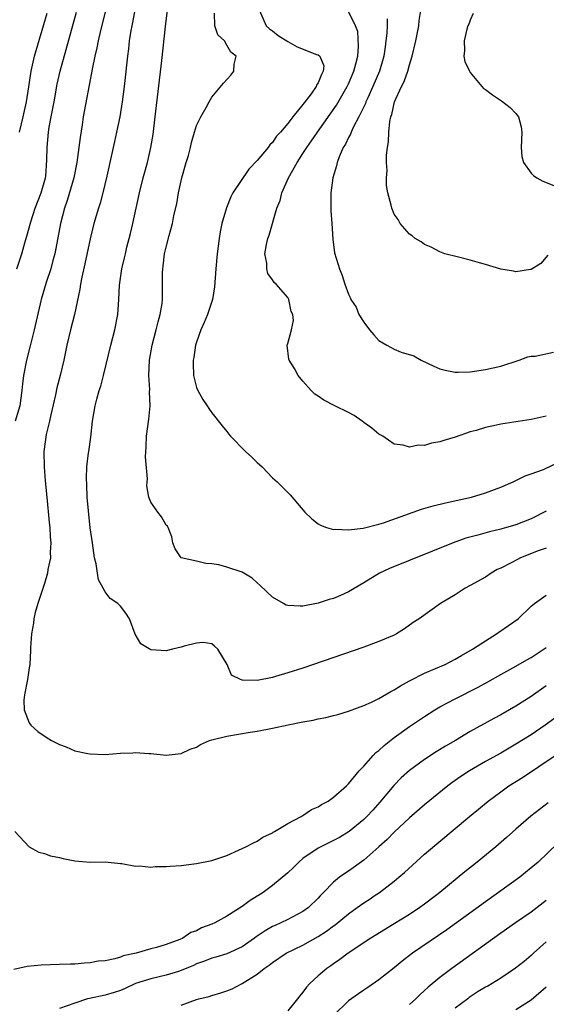
# Model space of a CAD drawing. Units: inches. Extents: x 2586000 to 2589000, y 1506000 to 1509000.
# Drawn here: x 2586826 to 2586895, y 1507152 to 1507282 of the extents above; entities that cross this region are included whole.
import ezdxf

# ---------------------------------------------------------------- set-up
doc = ezdxf.new("R2010")
doc.units = ezdxf.units.IN
doc.header["$MEASUREMENT"] = 0
doc.layers.add('LD25861506_2ft', color=254, linetype='Continuous')

msp = doc.modelspace()

# ---------------------------------------------------------------- linework, layer by layer
at = {"layer": 'LD25861506_2ft'}
for points, elevation in [([(2586841.25, 1507285), (2586840.6, 1507281.4), (2586840.5, 1507281), (2586840.38, 1507280.38), (2586840.17, 1507279), (2586840.05, 1507277.95), (2586839.91, 1507277), (2586839.48, 1507273), (2586839.23, 1507271), (2586838.91, 1507269), (2586838.5, 1507267), (2586838.21, 1507265.79), (2586837.79, 1507263.79), (2586837.22, 1507261.22), (2586836.69, 1507259), (2586836.34, 1507257.66), (2586836.11, 1507257), (2586835.52, 1507255), (2586835, 1507252.98), (2586834.32, 1507249.68), (2586833.93, 1507247.93), (2586833.76, 1507247), (2586833.67, 1507246.33), (2586832.96, 1507243), (2586832.42, 1507241), (2586831.95, 1507239), (2586831.56, 1507237), (2586831.09, 1507235), (2586830.63, 1507233.37), (2586830.45, 1507232.45), (2586829.83, 1507229.83), (2586829.67, 1507229), (2586829.22, 1507227.22), (2586828.93, 1507225), (2586828.97, 1507223), (2586829.12, 1507221.12), (2586829.31, 1507219), (2586829.65, 1507215.65), (2586829.73, 1507215), (2586829.78, 1507213.78), (2586829.87, 1507213), (2586829.77, 1507211.77), (2586829.8, 1507211), (2586829.46, 1507209.46), (2586829.41, 1507209), (2586829, 1507207.65), (2586828.36, 1507205.64), (2586828.14, 1507205), (2586827.8, 1507203.8), (2586827.62, 1507203), (2586827.59, 1507202.41), (2586827.29, 1507201), (2586827.17, 1507199.17), (2586827.19, 1507198.81), (2586827.09, 1507197), (2586827, 1507196.56), (2586826.76, 1507195), (2586826.37, 1507193), (2586826.3, 1507192.3), (2586826.34, 1507191), (2586827, 1507189.31), (2586827.21, 1507189), (2586828.16, 1507188.16), (2586829.35, 1507187.35), (2586829.92, 1507187), (2586831, 1507186.45), (2586831.87, 1507186.13), (2586833, 1507185.62), (2586834.71, 1507185.29), (2586835, 1507185.21), (2586837, 1507185.16), (2586839, 1507185.31), (2586840.62, 1507185.38), (2586841, 1507185.41), (2586842.72, 1507185.28), (2586843, 1507185.28), (2586845, 1507185.07), (2586847, 1507185.28), (2586848.16, 1507185.84), (2586849, 1507186.12), (2586849.54, 1507186.46), (2586850.71, 1507187), (2586851, 1507187.08), (2586853, 1507187.55), (2586856.07, 1507188.07), (2586857, 1507188.2), (2586859, 1507188.59), (2586861.04, 1507189.04), (2586863, 1507189.44), (2586864.33, 1507189.67), (2586865, 1507189.82), (2586866, 1507190), (2586867, 1507190.27), (2586867.59, 1507190.41), (2586869, 1507190.84), (2586871, 1507191.57), (2586872.02, 1507192.02), (2586873, 1507192.5), (2586874.57, 1507193.43), (2586875, 1507193.63), (2586875.81, 1507194.19), (2586877, 1507194.81), (2586877.11, 1507194.89), (2586879, 1507195.84), (2586880.44, 1507196.44), (2586881.68, 1507197), (2586883, 1507197.68), (2586883.83, 1507198.17), (2586885.3, 1507199), (2586887, 1507200.11), (2586888.46, 1507201), (2586888.77, 1507201.23), (2586891.29, 1507203), (2586893, 1507204.66), (2586893.44, 1507205), (2586895, 1507206.09)], 8874), ([(2586837.05, 1507282.95), (2586836.39, 1507280.39), (2586836.06, 1507279), (2586835.89, 1507278.11), (2586835.62, 1507277), (2586835.27, 1507275.27), (2586835.21, 1507274.79), (2586834.12, 1507269), (2586833.97, 1507267.97), (2586833.69, 1507266.31), (2586833.28, 1507263), (2586832.88, 1507261), (2586832, 1507258), (2586831.63, 1507257), (2586831.11, 1507255), (2586830.38, 1507251), (2586830.12, 1507250.12), (2586829.83, 1507249), (2586829.23, 1507247.23), (2586828.6, 1507245), (2586827.65, 1507241), (2586827.12, 1507238.88), (2586826.63, 1507237), (2586826.24, 1507235), (2586826.12, 1507233.88), (2586826.04, 1507233), (2586825.76, 1507231), (2586825.15, 1507229)], 8876), ([(2586825.36, 1507249), (2586826.04, 1507251), (2586826.43, 1507252.43), (2586826.7, 1507253.3), (2586827.2, 1507255.2), (2586827.81, 1507257), (2586828.58, 1507259), (2586829.15, 1507261), (2586829.18, 1507261.18), (2586829.34, 1507263.34), (2586829.35, 1507265), (2586829.55, 1507267), (2586829.65, 1507267.65), (2586829.91, 1507269), (2586830.1, 1507270.1), (2586830.29, 1507271), (2586830.7, 1507273.3), (2586831.07, 1507275), (2586833.21, 1507282.79)], 8878), ([(2586825.74, 1507267), (2586826.2, 1507269), (2586826.64, 1507271), (2586826.96, 1507272.96), (2586827.27, 1507275), (2586827.72, 1507277), (2586829.35, 1507282.65)], 8880), ([(2586895, 1507212.3), (2586893.91, 1507211.91), (2586891.62, 1507211), (2586891.19, 1507210.81), (2586890.36, 1507210.36), (2586889, 1507209.66), (2586888.54, 1507209.46), (2586887.77, 1507209), (2586887, 1507208.46), (2586885, 1507207.35), (2586884.31, 1507207), (2586883, 1507206.16), (2586881.09, 1507205), (2586878.27, 1507203), (2586877.51, 1507202.49), (2586876.35, 1507201.65), (2586875.32, 1507201), (2586875, 1507200.85), (2586873, 1507200), (2586871, 1507199.27), (2586863, 1507196.51), (2586861, 1507195.87), (2586859.39, 1507195.39), (2586859, 1507195.29), (2586857, 1507194.89), (2586855.06, 1507194.94), (2586855, 1507194.93), (2586854.78, 1507195), (2586853.59, 1507195.59), (2586853.02, 1507197), (2586851.8, 1507199), (2586851.39, 1507199.39), (2586851, 1507199.69), (2586849.86, 1507199.86), (2586849, 1507199.8), (2586847.4, 1507199.4), (2586847, 1507199.25), (2586845.84, 1507199), (2586845, 1507198.77), (2586843, 1507198.91), (2586841.68, 1507199.68), (2586840.96, 1507200.96), (2586840.19, 1507203), (2586839.72, 1507203.72), (2586839, 1507204.66), (2586838.66, 1507205), (2586837.67, 1507205.67), (2586837, 1507206.55), (2586836.72, 1507207), (2586836.12, 1507208.12), (2586836, 1507209), (2586835.8, 1507210.2), (2586835.61, 1507211), (2586835.31, 1507213), (2586835.04, 1507214.96), (2586834.8, 1507217.2), (2586834.64, 1507219), (2586834.59, 1507220.59), (2586834.53, 1507221.47), (2586834.6, 1507223), (2586834.82, 1507224.82), (2586834.83, 1507225), (2586835.1, 1507226.9), (2586835.33, 1507229), (2586835.66, 1507231), (2586835.89, 1507231.89), (2586836.21, 1507233), (2586836.42, 1507233.58), (2586836.79, 1507235), (2586837.74, 1507239), (2586838.28, 1507241), (2586838.67, 1507243), (2586838.79, 1507245), (2586838.87, 1507246.87), (2586839.19, 1507249), (2586839.55, 1507250.45), (2586839.65, 1507251), (2586839.85, 1507251.85), (2586840.31, 1507253.69), (2586840.62, 1507255), (2586841.51, 1507259), (2586842.01, 1507261), (2586842.56, 1507263), (2586843.01, 1507265), (2586843.29, 1507266.71), (2586843.59, 1507269), (2586844.43, 1507276.43), (2586844.91, 1507280.91), (2586845, 1507281.63), (2586845.21, 1507283)], 8872), ([(2586895, 1507217.13), (2586893, 1507216.16), (2586891, 1507215.36), (2586889, 1507214.79), (2586887.55, 1507214.45), (2586885.99, 1507214), (2586884.42, 1507213.58), (2586882.76, 1507213), (2586874.39, 1507209.61), (2586873.08, 1507209), (2586871, 1507207.72), (2586869, 1507206.52), (2586867.95, 1507206.05), (2586867, 1507205.67), (2586866.46, 1507205.54), (2586865, 1507205.05), (2586863, 1507204.67), (2586862.63, 1507204.63), (2586861, 1507204.75), (2586860.8, 1507204.8), (2586860.43, 1507205), (2586859, 1507205.82), (2586857.39, 1507207.39), (2586857, 1507207.72), (2586856.34, 1507208.34), (2586855, 1507209.12), (2586853, 1507209.8), (2586851.92, 1507210.08), (2586851, 1507210.24), (2586850.25, 1507210.25), (2586849, 1507210.57), (2586847, 1507211), (2586846.2, 1507212.2), (2586845.89, 1507213), (2586845.77, 1507213.77), (2586845.28, 1507215), (2586845.18, 1507215.18), (2586845, 1507215.32), (2586844.4, 1507216.4), (2586843.9, 1507217), (2586843, 1507218.31), (2586842.75, 1507219), (2586842.49, 1507220.49), (2586842.52, 1507221), (2586842.58, 1507221.42), (2586842.3, 1507224.3), (2586842.37, 1507225.63), (2586842.41, 1507227), (2586842.74, 1507229.26), (2586842.91, 1507231), (2586842.84, 1507232.84), (2586842.85, 1507233.15), (2586842.73, 1507235), (2586842.81, 1507237), (2586843.16, 1507239), (2586843.7, 1507241), (2586843.95, 1507242.05), (2586844.23, 1507243), (2586844.47, 1507244.47), (2586844.53, 1507245), (2586844.54, 1507248.54), (2586844.56, 1507249), (2586844.62, 1507249.38), (2586844.81, 1507251), (2586845, 1507251.87), (2586845.4, 1507253.4), (2586845.84, 1507255), (2586846.04, 1507256.04), (2586846.41, 1507257.59), (2586846.65, 1507259), (2586847.09, 1507261), (2586847.65, 1507263), (2586847.93, 1507263.93), (2586848.21, 1507265), (2586848.35, 1507265.65), (2586848.76, 1507267), (2586849, 1507267.87), (2586849.56, 1507269), (2586850.26, 1507270.26), (2586850.65, 1507271), (2586851, 1507271.61), (2586852.56, 1507273.44), (2586853.5, 1507274.5), (2586853.91, 1507275), (2586853.96, 1507275.96), (2586854.24, 1507277), (2586853.51, 1507277.51), (2586853, 1507278.45), (2586852.67, 1507279), (2586851.81, 1507279.81), (2586851.4, 1507281), (2586851.36, 1507282.64)], 8870), ([(2586857.27, 1507283), (2586858.18, 1507281), (2586858.6, 1507280.6), (2586859, 1507280.33), (2586859.73, 1507279.73), (2586861, 1507278.93), (2586862.24, 1507278.24), (2586864.79, 1507277.21), (2586865, 1507277.15), (2586865.23, 1507277), (2586865.73, 1507275.73), (2586865.67, 1507275), (2586865.43, 1507274.57), (2586865, 1507273.5), (2586864.8, 1507273.2), (2586864.73, 1507273), (2586864.06, 1507272.06), (2586863.14, 1507270.86), (2586863, 1507270.65), (2586861.65, 1507269), (2586861, 1507268.13), (2586860.04, 1507267), (2586859.54, 1507266.46), (2586859, 1507265.65), (2586858.66, 1507265.34), (2586858.42, 1507265), (2586857, 1507263.25), (2586855.89, 1507262.11), (2586853.78, 1507259), (2586853.5, 1507258.5), (2586852.94, 1507257.06), (2586852.35, 1507255), (2586852.12, 1507253.88), (2586851.98, 1507253), (2586851.72, 1507251), (2586851.53, 1507249), (2586851.35, 1507246.65), (2586851.09, 1507245), (2586850.43, 1507243), (2586850.02, 1507241.98), (2586849.57, 1507241), (2586849, 1507239.38), (2586848.88, 1507239), (2586848.64, 1507237.36), (2586848.57, 1507237), (2586848.56, 1507236.56), (2586848.63, 1507235), (2586849, 1507233.41), (2586849.17, 1507233), (2586849.84, 1507231.84), (2586850.41, 1507231), (2586850.63, 1507230.63), (2586851, 1507230.08), (2586852.38, 1507228.38), (2586853, 1507227.64), (2586853.27, 1507227.27), (2586853.49, 1507227), (2586855.44, 1507225), (2586856.26, 1507224.26), (2586857, 1507223.55), (2586857.63, 1507223), (2586859, 1507221.53), (2586859.62, 1507221), (2586861.31, 1507219.31), (2586863.26, 1507217), (2586864.16, 1507216.16), (2586865, 1507215.46), (2586865.29, 1507215.29), (2586866.09, 1507215), (2586867, 1507214.74), (2586867.22, 1507214.78), (2586869, 1507214.7), (2586870.91, 1507214.91), (2586873, 1507215.43), (2586873.61, 1507215.61), (2586878.61, 1507217.39), (2586880.14, 1507217.86), (2586881.74, 1507218.26), (2586885.18, 1507219), (2586887, 1507219.54), (2586889, 1507220.31), (2586890.62, 1507221), (2586892.21, 1507221.79), (2586893, 1507222.05), (2586894.64, 1507222.64), (2586897, 1507223.75)], 8868), ([(2586895, 1507229.65), (2586893, 1507229.21), (2586889, 1507228.59), (2586888.44, 1507228.44), (2586887, 1507228.15), (2586885.76, 1507227.76), (2586885, 1507227.56), (2586883, 1507226.88), (2586881.54, 1507226.46), (2586881, 1507226.26), (2586879.9, 1507226.1), (2586879, 1507225.8), (2586878.17, 1507225.83), (2586877, 1507225.57), (2586876.18, 1507225.82), (2586875, 1507225.98), (2586873.5, 1507227), (2586873, 1507227.28), (2586872.07, 1507228.07), (2586871, 1507228.83), (2586870.79, 1507229), (2586869.73, 1507229.73), (2586869, 1507230.13), (2586867.18, 1507231), (2586865.73, 1507231.73), (2586865, 1507232.26), (2586864.55, 1507232.55), (2586864.07, 1507233), (2586863, 1507234.23), (2586862.35, 1507235), (2586861.9, 1507235.9), (2586861.17, 1507237), (2586861.16, 1507237.16), (2586860.92, 1507239), (2586861, 1507239.22), (2586861.51, 1507241), (2586861.76, 1507242.24), (2586861.65, 1507243), (2586861.43, 1507243.43), (2586861.13, 1507245), (2586861, 1507245.24), (2586859.49, 1507247), (2586859.23, 1507247.23), (2586859, 1507247.59), (2586858.4, 1507248.4), (2586858.24, 1507249), (2586858.24, 1507249.76), (2586858.01, 1507251), (2586858.21, 1507252.21), (2586858.39, 1507253), (2586858.55, 1507253.45), (2586859.58, 1507257), (2586860, 1507258), (2586860.21, 1507259), (2586861.09, 1507261), (2586862.23, 1507263), (2586863, 1507264.17), (2586863.52, 1507265), (2586864.14, 1507265.86), (2586864.9, 1507267), (2586867.43, 1507270.57), (2586868.83, 1507273), (2586869, 1507273.36), (2586869.7, 1507275), (2586869.97, 1507275.97), (2586870.21, 1507277), (2586870.32, 1507278.32), (2586870.22, 1507280.22), (2586869.92, 1507281), (2586869, 1507282.88)], 8866), ([(2586874.08, 1507281.92), (2586874.09, 1507281), (2586874.03, 1507280.03), (2586873.91, 1507279), (2586873.79, 1507278.21), (2586873.65, 1507277), (2586873.07, 1507275), (2586872.19, 1507273), (2586871.52, 1507271.52), (2586871.29, 1507271), (2586871.23, 1507270.77), (2586870.37, 1507269), (2586869.61, 1507267.61), (2586869.33, 1507267), (2586869.25, 1507266.75), (2586869, 1507266.31), (2586868.59, 1507265.41), (2586868.31, 1507265), (2586867.76, 1507263.76), (2586867.49, 1507263), (2586867.41, 1507262.59), (2586866.94, 1507261), (2586866.66, 1507259), (2586866.68, 1507257.32), (2586866.66, 1507256.66), (2586866.8, 1507255), (2586866.91, 1507252.91), (2586867.13, 1507251.13), (2586867.8, 1507249), (2586868.15, 1507248.15), (2586868.49, 1507247), (2586869, 1507245.67), (2586869.23, 1507245.23), (2586869.29, 1507245), (2586869.98, 1507243.98), (2586870.36, 1507243), (2586871, 1507242), (2586871.74, 1507241), (2586872.32, 1507240.32), (2586873, 1507239.61), (2586874.01, 1507239), (2586875, 1507238.44), (2586875.92, 1507238.08), (2586877.56, 1507237.56), (2586878.53, 1507237), (2586880.21, 1507236.21), (2586881, 1507235.88), (2586881.69, 1507235.69), (2586883, 1507235.45), (2586883.43, 1507235.43), (2586885, 1507235.49), (2586887, 1507235.76), (2586888, 1507236), (2586889, 1507236.21), (2586891.41, 1507237), (2586892.56, 1507237.44), (2586893, 1507237.52), (2586893.55, 1507237.55), (2586895.95, 1507238.05)], 8864), ([(2586895.2, 1507250.8), (2586894.29, 1507249.71), (2586893, 1507248.92), (2586892.92, 1507248.92), (2586891, 1507248.62), (2586890.7, 1507248.7), (2586889, 1507248.96), (2586887, 1507249.59), (2586886.2, 1507249.8), (2586885, 1507250.16), (2586883.46, 1507250.54), (2586881.66, 1507251), (2586881, 1507251.25), (2586879.87, 1507251.87), (2586879, 1507252.2), (2586878.56, 1507252.56), (2586877.74, 1507253), (2586877.36, 1507253.36), (2586877, 1507253.58), (2586875.78, 1507255), (2586875.5, 1507255.5), (2586875, 1507256.21), (2586874.68, 1507257), (2586874.6, 1507257.4), (2586874.18, 1507259), (2586873.99, 1507259.99), (2586873.97, 1507261), (2586874.06, 1507261.94), (2586873.98, 1507263), (2586873.98, 1507263.98), (2586874.11, 1507265), (2586874.26, 1507265.74), (2586874.29, 1507267), (2586874.41, 1507268.41), (2586874.54, 1507269), (2586874.67, 1507269.33), (2586875.02, 1507271), (2586875.96, 1507273), (2586876.32, 1507273.68), (2586876.77, 1507275), (2586877, 1507275.85), (2586877.36, 1507277), (2586877.83, 1507279), (2586878.24, 1507281), (2586878.3, 1507281.7), (2586878.52, 1507283)], 8862), ([(2586885.4, 1507282.6), (2586885, 1507281.74), (2586884.8, 1507281.2), (2586884.7, 1507281), (2586884.55, 1507280.55), (2586884.18, 1507279), (2586884.26, 1507277.74), (2586884.16, 1507277), (2586884.29, 1507276.29), (2586884.89, 1507275), (2586885, 1507274.84), (2586886.54, 1507273), (2586886.76, 1507272.76), (2586887, 1507272.61), (2586887.91, 1507271.91), (2586889.11, 1507271.11), (2586890.23, 1507270.23), (2586891, 1507269.46), (2586891.34, 1507269), (2586891.69, 1507267.69), (2586891.79, 1507267), (2586891.71, 1507265), (2586891.78, 1507263.78), (2586892.01, 1507263), (2586893, 1507261.62), (2586893.3, 1507261.3), (2586893.75, 1507261), (2586894.53, 1507260.53), (2586895.99, 1507259.99)], 8860), ([(2586825.11, 1507175), (2586827, 1507173), (2586828.29, 1507172.29), (2586829, 1507172.11), (2586829.82, 1507171.82), (2586831, 1507171.6), (2586831.45, 1507171.45), (2586833, 1507171.15), (2586835, 1507170.98), (2586837, 1507171.02), (2586839, 1507170.8), (2586839.19, 1507170.81), (2586841, 1507170.46), (2586841.5, 1507170.5), (2586843, 1507170.34), (2586843.59, 1507170.41), (2586845, 1507170.42), (2586845.53, 1507170.47), (2586847, 1507170.56), (2586849, 1507170.79), (2586851, 1507171.2), (2586853, 1507171.87), (2586854.54, 1507172.54), (2586855.51, 1507173), (2586856.48, 1507173.52), (2586857, 1507173.75), (2586857.74, 1507174.26), (2586859, 1507174.83), (2586859.09, 1507174.91), (2586859.28, 1507175), (2586861, 1507176.07), (2586862.78, 1507177), (2586862.91, 1507177.09), (2586863, 1507177.12), (2586864.11, 1507177.89), (2586865, 1507178.26), (2586865.43, 1507178.57), (2586866.3, 1507179), (2586867, 1507179.51), (2586868.72, 1507181), (2586868.84, 1507181.16), (2586869, 1507181.28), (2586870.4, 1507183), (2586871, 1507183.59), (2586872.23, 1507185), (2586872.6, 1507185.4), (2586873, 1507185.68), (2586873.66, 1507186.34), (2586875, 1507187.38), (2586877, 1507188.81), (2586879, 1507190.15), (2586880.33, 1507191), (2586881, 1507191.4), (2586883, 1507192.48), (2586886.02, 1507193.98), (2586887.32, 1507194.68), (2586889, 1507195.65), (2586891, 1507196.76), (2586892.42, 1507197.58), (2586893, 1507197.89), (2586895, 1507199.22)], 8876), ([(2586895, 1507194.17), (2586893, 1507192.75), (2586891, 1507191.49), (2586889, 1507190.35), (2586888.12, 1507189.88), (2586885, 1507188.15), (2586883.07, 1507187), (2586881.75, 1507186.25), (2586880.51, 1507185.49), (2586879, 1507184.5), (2586877, 1507183.04), (2586875.93, 1507182.07), (2586874.93, 1507181.07), (2586873.11, 1507178.89), (2586872.17, 1507177.83), (2586871.4, 1507177), (2586871, 1507176.61), (2586869.06, 1507175), (2586867.79, 1507174.21), (2586865, 1507172.84), (2586863, 1507171.46), (2586862.45, 1507171), (2586861.74, 1507170.26), (2586861, 1507169.58), (2586859, 1507167.89), (2586857.75, 1507167), (2586857.06, 1507166.54), (2586857, 1507166.5), (2586856.06, 1507165.94), (2586855, 1507165.14), (2586853, 1507163.86), (2586851.4, 1507163), (2586851, 1507162.83), (2586849.67, 1507162.33), (2586849, 1507161.97), (2586848.26, 1507161.74), (2586847.22, 1507161), (2586846.81, 1507160.81), (2586845, 1507160.14), (2586843.75, 1507159.75), (2586843, 1507159.57), (2586841.08, 1507159), (2586839.36, 1507158.64), (2586839, 1507158.49), (2586838.26, 1507158.26), (2586837, 1507158.02), (2586836.06, 1507157.94), (2586835, 1507157.72), (2586834.29, 1507157.71), (2586833, 1507157.57), (2586832.42, 1507157.58), (2586831, 1507157.51), (2586828.57, 1507157.43), (2586826.75, 1507157.25), (2586825, 1507156.87)], 8878), ([(2586896.1, 1507189.9), (2586894.85, 1507189), (2586893, 1507187.74), (2586891, 1507186.48), (2586889, 1507185.33), (2586887, 1507184.24), (2586884.88, 1507183), (2586883.76, 1507182.24), (2586882.59, 1507181.41), (2586882.06, 1507181), (2586879, 1507178.52), (2586877, 1507176.81), (2586875, 1507174.91), (2586874.06, 1507173.94), (2586873, 1507172.98), (2586871, 1507171.25), (2586869, 1507169.81), (2586868.49, 1507169.51), (2586867.8, 1507169), (2586867, 1507168.33), (2586865.72, 1507167), (2586865.35, 1507166.65), (2586865.25, 1507166.54), (2586865, 1507166.25), (2586863.71, 1507165), (2586863, 1507164.51), (2586861, 1507163.46), (2586860.09, 1507163), (2586859.33, 1507162.67), (2586859, 1507162.51), (2586858.03, 1507161.97), (2586856.83, 1507161.17), (2586856.62, 1507161), (2586855, 1507159.86), (2586853, 1507158.91), (2586851.53, 1507158.47), (2586851, 1507158.34), (2586850.05, 1507157.95), (2586849, 1507157.59), (2586848.6, 1507157.4), (2586847, 1507156.72), (2586846.62, 1507156.62), (2586845, 1507156.11), (2586843, 1507155.65), (2586841, 1507155), (2586839.64, 1507154.36), (2586839, 1507154.09), (2586838.17, 1507153.83), (2586837, 1507153.5), (2586834.93, 1507153.07), (2586834.66, 1507153), (2586833, 1507152.44), (2586831, 1507151.73)], 8880), ([(2586847, 1507152.16), (2586849, 1507152.91), (2586849.3, 1507153), (2586850.68, 1507153.32), (2586851, 1507153.43), (2586852.22, 1507153.78), (2586853, 1507154.04), (2586853.69, 1507154.31), (2586855, 1507155), (2586857, 1507156.24), (2586857.91, 1507157), (2586858.56, 1507157.44), (2586859, 1507157.8), (2586860.78, 1507159), (2586863, 1507160.08), (2586865, 1507161.21), (2586866.1, 1507161.9), (2586867, 1507162.59), (2586867.25, 1507162.75), (2586869, 1507164.19), (2586870.15, 1507165), (2586871, 1507165.64), (2586871.83, 1507166.17), (2586872.37, 1507166.54), (2586873.05, 1507167), (2586875, 1507168.49), (2586875.62, 1507169), (2586876.36, 1507169.64), (2586877.4, 1507170.6), (2586879, 1507172.02), (2586884.92, 1507177), (2586886.07, 1507177.93), (2586887.34, 1507179), (2586889, 1507180.23), (2586890.07, 1507181), (2586891.88, 1507182.12), (2586896.17, 1507185)], 8882), ([(2586895.23, 1507178.77), (2586894.09, 1507177.91), (2586892.97, 1507177.03), (2586891, 1507175.32), (2586889.78, 1507174.22), (2586888.37, 1507173), (2586885.92, 1507171), (2586884.29, 1507169.71), (2586881.01, 1507167), (2586880.41, 1507166.54), (2586879, 1507165.47), (2586878.36, 1507165), (2586877, 1507164.1), (2586875, 1507162.86), (2586871.94, 1507161), (2586868.93, 1507159), (2586867.84, 1507158.16), (2586867, 1507157.59), (2586866.67, 1507157.33), (2586866.16, 1507157), (2586865, 1507156.01), (2586863.91, 1507155), (2586863.46, 1507154.54), (2586863, 1507153.9), (2586862.59, 1507153.41), (2586862.3, 1507153), (2586861, 1507151.43)], 8884), ([(2586896.53, 1507173.47), (2586893.91, 1507171), (2586893, 1507170.22), (2586891.5, 1507169), (2586888.73, 1507167), (2586888.08, 1507166.54), (2586887, 1507165.78), (2586881.91, 1507162.09), (2586877.4, 1507159), (2586876.04, 1507157.96), (2586875, 1507157.1), (2586873, 1507155.51), (2586871.52, 1507154.48), (2586871, 1507154.16), (2586870.32, 1507153.68), (2586869, 1507152.72), (2586867, 1507150.8)], 8886), ([(2586895, 1507165.92), (2586893, 1507164.42), (2586890.93, 1507163), (2586889, 1507161.65), (2586882.56, 1507157), (2586881, 1507155.79), (2586879.48, 1507154.52), (2586878.43, 1507153.57), (2586877.83, 1507153), (2586877, 1507152.26)], 8888), ([(2586895, 1507160.51), (2586893.3, 1507159), (2586893, 1507158.7), (2586892.08, 1507157.92), (2586890.97, 1507157.03), (2586889, 1507155.73), (2586887.86, 1507155), (2586887.31, 1507154.69), (2586887, 1507154.53), (2586886.05, 1507153.95), (2586884.84, 1507153.16), (2586884.66, 1507153), (2586883, 1507151.78)], 8890), ([(2586895, 1507154.56), (2586893, 1507152.85), (2586891, 1507151.54)], 8892)]:
    msp.add_lwpolyline(points, dxfattribs=dict(at, elevation=elevation))

doc.saveas('drawing.dxf')
